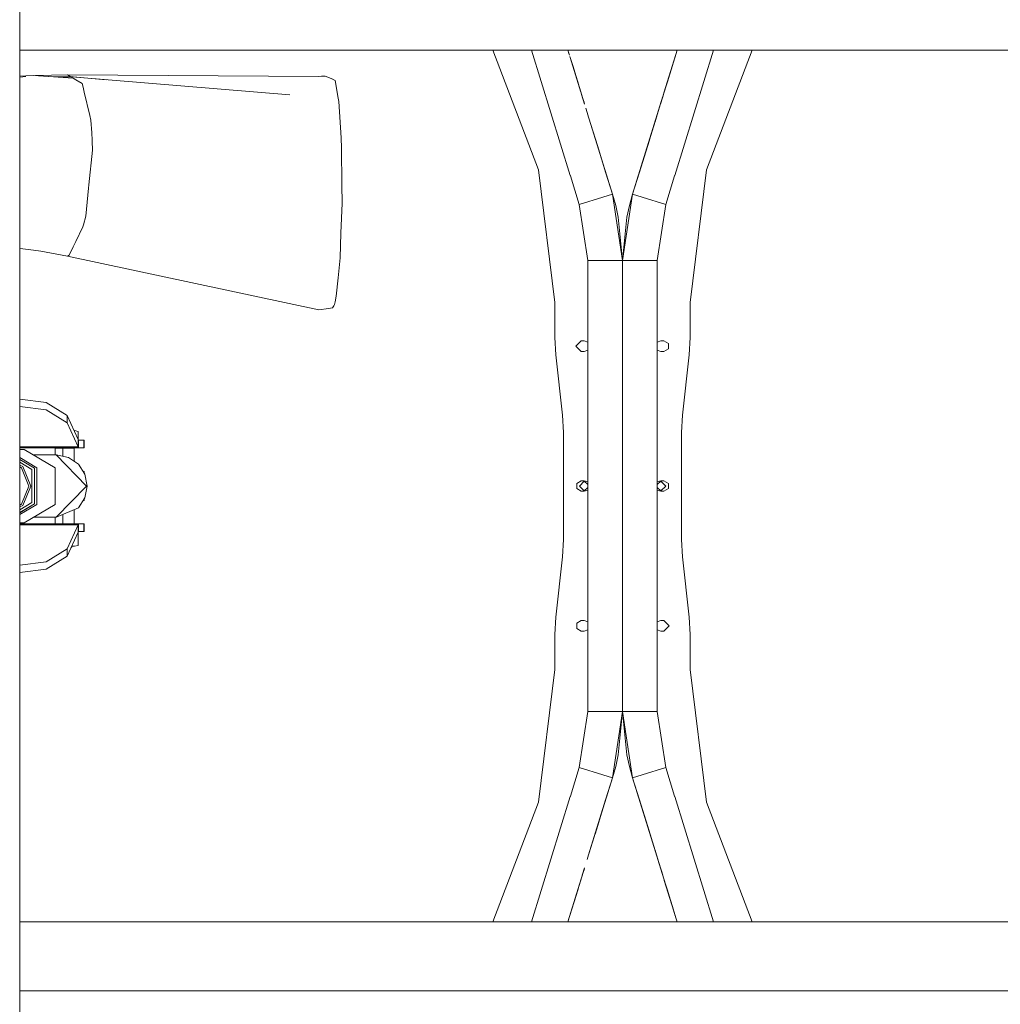
# Model space of a CAD drawing. Units: millimetres. Extents: x 967 to 9201, y -1548 to 1669.
# Drawn here: x 4820 to 5622, y -424 to 381 of the extents above; entities that cross this region are included whole.
import ezdxf

# ---------------------------------------------------------------- set-up
doc = ezdxf.new("R2010")
doc.units = ezdxf.units.MM
doc.layers.add('1', color=7, linetype='Continuous', true_color=0xffffff)

msp = doc.modelspace()

# ---------------------------------------------------------------- linework, layer by layer
at = {"layer": '1', "color": 18, "linetype": 'Continuous', "lineweight": 13}
for p, q in [((4820.00016, 267.079089), (4820.00016, 526.777182)), ((5262.705679, 356.410001), (4820.00016, 356.410001)), ((5262.705679, 356.410001), (4820.00016, 356.410001)), ((5206.950959, 356.410001), (5244.363773, 258.624111)), ((5238.509758, 356.410001), (5270.208347, 254.000012)), ((5268.289325, 356.410001), (5262.705687, 356.410001)), ((5268.289325, 356.410001), (5262.705687, 356.410001)), ((5268.289465, 356.410001), (5268.289334, 356.410001)), ((5268.289465, 356.410001), (5268.289334, 356.410001)), ((5363.213839, 356.410001), (5268.289492, 356.410001)), ((5363.213839, 356.410001), (5268.289492, 356.410001)), ((5268.289545, 356.410001), (5269.423556, 352.746254)), ((5269.561913, 352.299273), (5268.289551, 356.410001)), ((5346.834317, 321.530584), (5357.630269, 356.410001)), ((5357.630259, 356.410001), (5349.598887, 330.462371)), ((5387.410051, 356.410001), (5355.711463, 254.000012)), ((5363.214041, 356.410001), (5363.213926, 356.410001)), ((5363.214041, 356.410001), (5363.213926, 356.410001)), ((5774.545195, 356.410001), (5363.214051, 356.410001)), ((5760.14519, 356.410001), (5363.214051, 356.410001)), ((5381.556037, 258.624111), (5418.968851, 356.410001)), ((5272.196758, 343.787049), (5269.911238, 351.170677)), ((5276.320922, 330.462371), (5269.911238, 351.170677)), ((5270.143071, 350.421655), (5278.917425, 322.073596)), ((5280.511367, 316.924189), (5272.196758, 343.787049)), ((4820.00016, 335.092143), (4824.945915, 335.45414)), ((4820.00016, 334.409086), (4824.902537, 334.79819)), ((4824.945915, 335.45414), (4831.335056, 335.737918)), ((4863.62313, 333.50489), (4831.335056, 335.737918)), ((4832.809507, 335.635946), (4858.98875, 336.24116)), ((4863.721835, 334.474955), (4843.187594, 334.918202)), ((4852.085578, 334.638391), (4863.721835, 334.474955)), ((4858.98875, 336.24116), (4861.914053, 334.513978)), ((4858.98875, 336.24116), (5064.535606, 334.978317)), ((4861.937703, 334.500014), (4863.62313, 333.50489)), ((4863.62313, 333.50489), (4865.900981, 332.159851)), ((4863.709914, 334.475373), (4890.620803, 332.247706)), ((4863.709914, 334.475373), (4863.721835, 334.474955)), ((4863.721835, 334.474955), (4865.804183, 334.400569)), ((4865.804183, 334.400569), (5040.796186, 319.834313)), ((4865.900981, 332.159851), (4871.160972, 329.054211)), ((5064.535606, 334.978317), (5066.886413, 335.035597)), ((5069.79655, 335.216139), (5066.886413, 335.035597)), ((5071.97665, 334.301208), (5069.79655, 335.216139)), ((5075.30545, 332.904075), (5071.97665, 334.301208)), ((5078.102577, 331.73034), (5075.30545, 332.904075)), ((5075.30545, 332.904075), (5075.414169, 332.897757)), ((5075.5036, 332.820927), (5075.414169, 332.897757)), ((5078.102577, 331.73034), (5080.531108, 317.03404)), ((5276.320922, 330.462371), (5277.210264, 327.589069)), ((5345.408442, 316.924189), (5351.821604, 337.643489)), ((5349.598887, 330.462371), (5348.157365, 325.805069)), ((4871.160972, 329.054211), (4871.855247, 326.100622)), ((4872.790324, 322.124456), (4871.855247, 326.100622)), ((4877.323615, 302.846645), (4872.790324, 322.124456)), ((5080.97552, 314.345871), (5080.531108, 317.03404)), ((5082.742202, 284.634922), (5080.97552, 314.345871)), ((5279.509846, 320.159611), (5281.056693, 315.162251)), ((5279.74797, 319.390285), (5281.937632, 312.315957)), ((5280.067432, 318.358217), (5280.062445, 318.374284)), ((5281.468964, 313.830122), (5280.067432, 318.358217)), ((5281.152881, 314.851471), (5280.454612, 317.107309)), ((5281.507737, 313.70512), (5280.511367, 316.924189)), ((5321.182731, 238.65578), (5344.86229, 315.159385)), ((5345.757306, 318.051057), (5340.696814, 301.702235)), ((5345.408442, 316.924189), (5341.870337, 305.49356)), ((5341.870364, 305.493551), (5344.678216, 314.564707)), ((5345.852378, 318.358217), (5343.939445, 312.177868)), ((5345.860142, 318.383232), (5345.852378, 318.358217)), ((5346.374705, 320.045676), (5345.853918, 318.36318)), ((5281.87343, 312.52364), (5281.793775, 312.78099)), ((5284.049514, 305.493568), (5282.950387, 309.044421)), ((4877.323615, 302.846645), (4878.172385, 299.237822)), ((4878.172385, 299.237822), (4879.017818, 288.825844)), ((5284.049514, 305.493568), (5284.049484, 305.493558)), ((5285.22301, 301.702235), (5284.049514, 305.493568)), ((5285.7179, 300.10272), (5285.22301, 301.702235)), ((5292.677882, 277.616595), (5285.22301, 301.702235)), ((5285.7179, 300.10272), (5304.737094, 238.65578)), ((5340.696814, 301.702235), (5326.776984, 256.730352)), ((5339.523318, 297.910963), (5340.696814, 301.702235)), ((5340.696814, 301.702235), (5341.870311, 305.493568)), ((5341.870311, 305.493568), (5341.870489, 305.493513)), ((5339.523318, 297.910963), (5339.523328, 297.91096)), ((5339.523354, 297.910952), (5339.523504, 297.910905)), ((4879.28437, 282.803808), (4879.017818, 288.825844)), ((4879.28437, 282.803808), (4879.371154, 279.326711)), ((5082.742202, 284.634922), (5083.241927, 276.228104)), ((5290.84084, 283.551597), (5292.677882, 277.616595)), ((5334.883886, 282.921291), (5333.241942, 277.616595)), ((4879.414546, 274.520372), (4876.564967, 246.414278)), ((4879.371154, 279.326711), (4879.400241, 277.313922)), ((4879.400241, 277.313922), (4879.409778, 276.145969)), ((4879.409778, 276.145969), (4879.413116, 275.467013)), ((4879.413116, 275.467013), (4879.414069, 275.071893)), ((4879.414069, 275.071893), (4879.414546, 274.84176)), ((4879.414546, 274.84176), (4879.414546, 274.707709)), ((4879.414546, 274.707709), (4879.414546, 274.629567)), ((4879.414546, 274.629567), (4879.414546, 274.584029)), ((4879.414546, 274.584029), (4879.414546, 274.557446)), ((4879.414546, 274.557446), (4879.414546, 274.542008)), ((4879.414546, 274.542008), (4879.414546, 274.532948)), ((4879.414546, 274.532948), (4879.414546, 274.527703)), ((4879.414546, 274.527703), (4879.414546, 274.524663)), ((4879.414546, 274.524663), (4879.414546, 274.522875)), ((4879.414546, 274.522875), (4879.414546, 274.521802)), ((4879.414546, 274.521802), (4879.414546, 274.521206)), ((4879.414546, 274.521206), (4879.414546, 274.520849)), ((4879.414546, 274.520849), (4879.414546, 274.52067)), ((4879.414546, 274.52067), (4879.414546, 274.520551)), ((4879.414546, 274.520491), (4879.414546, 274.520551)), ((4879.414546, 274.520431), (4879.414546, 274.520491)), ((4879.414546, 274.520431), (4879.414546, 274.520372)), ((5083.241927, 276.228104), (5083.455074, 246.34618)), ((5293.144227, 276.109983), (5291.831454, 280.351284)), ((5292.677882, 277.616595), (5292.677858, 277.616587)), ((5299.14284, 256.730352), (5292.677882, 277.616595)), ((5326.776984, 256.730352), (5333.241942, 277.616595)), ((5333.241942, 277.616595), (5333.241963, 277.616588)), ((4820.00016, 0.000004), (4820.00016, 267.079089)), ((5244.363773, 258.624111), (5257.638919, 150.18097)), ((5368.28089, 150.18097), (5381.556037, 258.624111)), ((5270.208347, 254.000012), (5270.338523, 254.000012)), ((5270.338523, 254.000012), (5270.208347, 254.000012)), ((5270.338523, 253.578369), (5270.338523, 254.000012)), ((5270.338523, 254.000012), (5270.338523, 253.578369)), ((5277.561176, 230.244194), (5270.338523, 253.578369)), ((5299.14284, 256.730352), (5299.296263, 256.233938)), ((5299.14284, 256.730352), (5304.737094, 238.65578)), ((5321.182731, 238.65578), (5326.776984, 256.730352)), ((5326.624617, 256.237353), (5326.776984, 256.730352)), ((5348.358634, 230.244194), (5355.581286, 253.578369)), ((5355.581286, 253.578369), (5355.581286, 254.000012)), ((5355.711463, 254.000012), (5355.581286, 254.000012)), ((5355.581286, 254.000012), (5355.711463, 254.000012)), ((5355.581286, 254.000012), (5355.581286, 253.578369)), ((4873.961913, 220.7422), (4876.268852, 243.493621)), ((4876.268852, 243.493621), (4876.564967, 246.414278)), ((5083.561885, 231.349204), (5083.455074, 246.34618)), ((5296.777728, 236.192082), (5277.561176, 230.244194)), ((5304.737094, 238.65578), (5296.777728, 236.192082)), ((5304.737094, 238.65578), (5307.362559, 229.307358)), ((5304.737094, 238.65578), (5312.959674, 184.280728)), ((5321.182731, 238.65578), (5312.959674, 184.280728)), ((5318.557265, 229.307358), (5321.182731, 238.65578)), ((5321.182731, 238.65578), (5329.142096, 236.192082)), ((5329.142096, 236.192082), (5348.358634, 230.244194)), ((5083.561885, 231.349204), (5082.66257, 206.637059)), ((5277.561176, 230.244194), (5284.512046, 184.280728)), ((5307.362559, 229.307358), (5309.490683, 219.833378)), ((5318.557265, 229.307358), (5316.429141, 219.833378)), ((5341.407779, 184.280728), (5348.358634, 230.244194)), ((4872.153747, 213.547502), (4873.961913, 220.7422)), ((5309.490683, 219.833378), (5312.959674, 184.280728)), ((5316.429141, 219.833378), (5312.959674, 184.280728)), ((4865.874278, 200.047348), (4871.726978, 211.848383)), ((4871.726978, 211.848383), (4872.153747, 213.547502)), ((5082.66257, 206.637059), (5081.928241, 186.466221)), ((4820.00016, 194.329978), (4827.261913, 193.370674)), ((4827.261913, 193.370674), (4837.209213, 192.05663)), ((4863.678443, 195.6192), (4860.33057, 188.869123)), ((4865.874278, 200.047348), (4863.678443, 195.6192)), ((4837.209213, 192.05663), (4858.98875, 187.890623)), ((4858.98875, 187.890623), (4860.33057, 188.869123)), ((4858.98875, 187.890623), (5064.535606, 143.989746)), ((5080.335128, 170.100157), (5081.928241, 186.466221)), ((5284.512046, 184.280728), (5284.512046, 164.6486)), ((5304.627898, 184.280728), (5284.512046, 184.280728)), ((5312.959674, 184.280728), (5304.627898, 184.280728)), ((5312.959674, 184.280728), (5312.959674, 178.163831)), ((5312.959674, 184.280728), (5321.291926, 184.280728)), ((5312.959674, 184.280728), (5312.959674, 164.378742)), ((5312.959674, 178.163831), (5312.959674, 164.378742)), ((5321.291926, 184.280728), (5341.407779, 184.280728)), ((5341.407779, 184.280728), (5341.407779, 117.576812)), ((5080.335128, 170.100157), (5078.889358, 155.250196)), ((5284.512046, 164.648588), (5284.512046, 117.576842)), ((5312.959674, 164.378732), (5312.959674, 136.525009)), ((5312.959674, 164.378732), (5312.959674, 136.525009)), ((5078.889358, 155.250196), (5078.102577, 150.662844)), ((5064.535606, 143.989746), (5072.482574, 145.199214)), ((5072.482574, 145.199214), (5075.876701, 145.715718)), ((5076.782691, 147.238229), (5075.876701, 145.715718)), ((5076.782691, 147.238229), (5077.457893, 148.372297)), ((5077.457893, 148.372297), (5078.102577, 150.662844)), ((5257.638919, 150.18097), (5257.638919, 121.339504)), ((5368.28089, 121.339504), (5368.28089, 150.18097)), ((5312.959674, 136.525009), (5312.959674, 113.804702)), ((5312.959674, 113.804702), (5312.959674, 136.525009)), ((5257.638919, 121.339504), (5258.416641, 107.303624)), ((5367.503169, 107.303624), (5368.28089, 121.339504)), ((5279.253948, 118.656103), (5274.89804, 114.299987)), ((5274.89804, 114.299987), (5279.253948, 109.943901)), ((5281.641948, 118.656103), (5279.253948, 118.656103)), ((5284.512046, 117.576842), (5281.641948, 118.656103)), ((5284.512046, 117.576842), (5284.512046, 114.299987)), ((5284.512046, 114.299987), (5284.512046, 111.023162)), ((5312.959674, 113.804702), (5312.959674, 90.95106)), ((5312.959674, 102.09531), (5312.959674, 113.804702)), ((5341.407779, 117.576812), (5344.278338, 118.656103)), ((5341.407779, 116.47806), (5341.407779, 117.576812)), ((5341.407779, 112.121944), (5341.407779, 116.47806)), ((5344.278338, 118.656103), (5346.665862, 118.656103)), ((5346.665862, 118.656103), (5350.438121, 116.47806)), ((5350.438121, 112.121944), (5350.438121, 116.47806)), ((5258.416641, 107.303624), (5263.921726, 57.796393)), ((5281.641948, 109.943901), (5279.253948, 109.943901)), ((5284.512046, 111.023162), (5281.641948, 109.943901)), ((5284.512046, 111.023162), (5284.512046, 3.276814)), ((5341.407779, 111.023192), (5341.407779, 112.121944)), ((5341.407779, 111.023192), (5344.278338, 109.943901)), ((5341.407779, 3.276829), (5341.407779, 111.023192)), ((5344.278338, 109.943901), (5346.665862, 109.943901)), ((5346.665862, 109.943901), (5350.438121, 112.121944)), ((5361.998084, 57.796393), (5367.503169, 107.303624)), ((5312.959674, 26.752536), (5312.959674, 102.09531)), ((5312.959674, 90.95106), (5312.959674, 26.752536)), ((4841.634738, 68.238352), (4820.00016, 70.974079)), ((4841.634738, 68.238352), (4820.00016, 70.974079)), ((4841.634738, 62.272315), (4820.00016, 65.008041)), ((4841.634738, 62.272315), (4820.00016, 65.008041)), ((4858.804214, 57.717894), (4841.634738, 68.238352)), ((4841.634738, 68.238352), (4858.804214, 57.717894)), ((4858.804214, 51.751886), (4841.634738, 62.272315)), ((4858.804214, 51.751886), (4841.634738, 62.272315)), ((4858.804214, 57.717894), (4858.804214, 51.751886)), ((4867.857444, 37.998979), (4858.804214, 57.717894)), ((4867.857444, 37.998979), (4858.804214, 57.717894)), ((4858.804214, 51.751886), (4858.804214, 57.717894)), ((5263.921726, 57.796393), (5264.699924, 43.760483)), ((5361.219886, 43.760483), (5361.998084, 57.796393)), ((4867.857444, 32.032941), (4858.804214, 51.751886)), ((4867.857444, 32.032941), (4858.804214, 51.751886)), ((4864.471012, 45.374994), (4864.949214, 45.374994)), ((4864.530494, 45.245436), (4864.949214, 45.374994)), ((4867.691505, 44.526492), (4864.949214, 45.374994)), ((4867.691505, 38.360412), (4867.691505, 44.526492)), ((5264.699924, 43.760483), (5264.699924, -43.760489)), ((5361.219886, -43.760489), (5361.219886, 43.760483)), ((4867.857444, 32.032941), (4867.857444, 37.998979)), ((4868.221271, 37.615006), (4867.857444, 37.998979)), ((4868.221271, 37.615006), (4867.857444, 37.998979)), ((4867.857444, 37.998979), (4867.857444, 32.032941)), ((4868.221271, 31.264995), (4868.221271, 37.615006)), ((4872.504699, 37.615006), (4868.221271, 37.615006)), ((4868.221271, 31.264995), (4868.221271, 37.615006)), ((4872.504699, 37.615006), (4868.221271, 37.615006)), ((4872.724044, 37.615006), (4872.504699, 37.615006)), ((4872.504699, 31.264995), (4872.504699, 37.615006)), ((4872.504699, 31.264995), (4872.504699, 37.615006)), ((4872.724044, 37.615006), (4872.504699, 37.615006)), ((4872.724044, 31.264995), (4872.724044, 37.615006)), ((4872.724044, 31.264995), (4872.724044, 37.615006)), ((4867.857444, 32.032941), (4820.00016, 32.032941)), ((4867.857444, 32.032941), (4820.00016, 32.032941)), ((4868.221271, 31.264995), (4820.00016, 31.264995)), ((4868.221271, 31.264995), (4820.00016, 31.264995)), ((4820.00016, 29.956911), (4823.594081, 29.956911)), ((4849.035251, 14.970903), (4823.594081, 29.956911)), ((4831.355797, 25.384907), (4849.807727, 25.384907)), ((4849.004257, 25.384907), (4849.004257, 30.934785)), ((4849.004257, 30.934785), (4850.161063, 30.934785)), ((4849.807727, 25.384907), (4874.703395, -0.015105)), ((4849.807727, 25.384907), (4860.003459, 23.200367)), ((4850.161063, 30.934785), (4855.160701, 30.934785)), ((4850.721824, 30.934785), (4850.721824, 31.264995)), ((4855.160701, 24.237978), (4855.160701, 30.934785)), ((4855.160701, 30.934785), (4864.439475, 30.934785)), ((4856.721866, 30.934785), (4856.721866, 31.264995)), ((4862.721908, 30.934785), (4862.721908, 31.264995)), ((4864.439475, 20.176285), (4864.439475, 30.934785)), ((4868.221271, 31.264995), (4867.857444, 32.032941)), ((4868.221271, 31.264995), (4867.857444, 32.032941)), ((4872.504699, 31.264995), (4868.221271, 31.264995)), ((4872.504699, 31.264995), (4868.221271, 31.264995)), ((4872.724044, 31.264995), (4872.504699, 31.264995)), ((4872.724044, 31.264995), (4872.504699, 31.264995)), ((5312.959674, 26.752536), (5312.959674, -26.752557)), ((5312.959674, -26.752557), (5312.959674, 26.752536)), ((4820.00016, 23.189825), (4833.953368, 14.970903)), ((4832.127559, 14.637206), (4820.00016, 21.780777)), ((4820.00016, 21.68624), (4832.04745, 14.58991)), ((4829.919803, 13.573889), (4820.00016, 19.416937)), ((4820.00016, 17.076402), (4822.547424, 15.999947)), ((4867.993819, 17.753248), (4860.003459, 23.200367)), ((4867.993819, 17.753248), (4873.332965, 9.601061)), ((4820.00016, 15.538606), (4821.425903, 14.936094)), ((4821.425903, 14.936094), (4827.495563, -0.015105)), ((4822.547424, 15.999947), (4829.049098, -0.015105)), ((4829.919803, 13.573889), (4829.919803, -13.6041)), ((4832.04745, -14.620106), (4832.04745, 14.58991)), ((4832.127559, 14.637206), (4832.127559, -14.667387)), ((4833.953368, -15.001099), (4833.953368, 14.970903)), ((4849.035251, -15.001099), (4849.035251, 14.970903)), ((4871.812313, 11.9229), (4872.670162, 11.9229)), ((4872.670162, 11.9229), (4872.670162, 10.613077)), ((4875.207889, -0.015105), (4873.332965, 9.601061)), ((4820.00016, -267.079085), (4820.00016, 0.000004)), ((5279.253948, 4.356105), (5275.481689, 2.178047)), ((5275.481689, 2.178047), (5275.481689, -2.178054)), ((5281.641471, 3.962402), (5277.679431, 0.000004)), ((5281.641471, -3.962393), (5277.679431, 0.000004)), ((5281.641471, 4.356105), (5279.253948, 4.356105)), ((5284.512046, 3.276814), (5281.641471, 4.356105)), ((5284.512046, 1.091924), (5281.641471, 3.962402)), ((5284.512046, 3.276814), (5284.512046, 2.178047)), ((5284.512046, 2.178047), (5284.512046, -2.178054)), ((5341.407779, 3.276829), (5344.278338, 4.356105)), ((5341.407779, 1.091929), (5344.278338, 3.962402)), ((5341.407779, 2.178047), (5341.407779, 3.276829)), ((5341.407779, -2.178054), (5341.407779, 2.178047)), ((5344.278338, 4.356105), (5346.665862, 4.356105)), ((5344.278338, 3.962402), (5348.240378, 0.000004)), ((5344.278338, -3.962393), (5348.240378, 0.000004)), ((5350.438121, 2.178047), (5346.665862, 4.356105)), ((5350.438121, -2.178054), (5350.438121, 2.178047)), ((4821.425903, -14.96629), (4827.495563, -0.015105)), ((4829.049098, -0.015105), (4822.547424, -16.030128)), ((4849.807727, -25.415103), (4874.703395, -0.015105)), ((4873.332965, -9.631272), (4875.207889, -0.015105)), ((5275.481689, -2.178054), (5279.253948, -4.356097)), ((5281.641471, -4.356097), (5279.253948, -4.356097)), ((5284.512046, -1.091916), (5281.641471, -3.962393)), ((5284.512046, -3.276821), (5281.641471, -4.356097)), ((5284.512046, -2.178054), (5284.512046, -3.276821)), ((5284.512046, -3.276821), (5284.512046, -111.023198)), ((5341.407779, -1.09192), (5344.278338, -3.962393)), ((5341.407779, -3.276821), (5341.407779, -2.178054)), ((5341.407779, -3.276821), (5344.278338, -4.356097)), ((5341.407779, -111.023154), (5341.407779, -3.276821)), ((5344.278338, -4.356097), (5346.665862, -4.356097)), ((5346.665862, -4.356097), (5350.438121, -2.178054)), ((4829.919803, -13.6041), (4820.00016, -19.447135)), ((4820.00016, -21.716443), (4832.04745, -14.620106)), ((4832.127559, -14.667387), (4820.00016, -21.810965)), ((4820.00016, -15.568802), (4821.425903, -14.96629)), ((4820.00016, -23.220021), (4833.953368, -15.001099)), ((4820.00016, -17.106586), (4822.547424, -16.030128)), ((4849.035251, -15.001099), (4823.594081, -29.987107)), ((4873.332965, -9.631272), (4867.993819, -17.783459)), ((4871.812323, -11.953096), (4872.670162, -11.953096)), ((4872.670162, -10.643287), (4872.670162, -11.953096)), ((4850.578296, -25.143351), (4867.993819, -17.783459)), ((4855.160701, -30.964996), (4855.160701, -23.206802)), ((4864.439475, -30.964996), (4864.439475, -19.285543)), ((4820.00016, -29.987107), (4823.594081, -29.987107)), ((4820.00016, -30.964996), (4868.221271, -30.964996)), ((4820.00016, -30.964996), (4868.221271, -30.964996)), ((4820.00016, -31.732957), (4867.857444, -31.732957)), ((4867.857444, -31.732957), (4820.00016, -31.732957)), ((4831.355797, -25.415103), (4849.807727, -25.415103)), ((4849.004257, -30.964996), (4849.004257, -25.415103)), ((4849.807727, -25.415103), (4850.578296, -25.143351)), ((4867.857444, -31.732957), (4858.804214, -51.451887)), ((4867.857444, -31.732957), (4858.804214, -51.451887)), ((4868.221271, -30.964996), (4867.857444, -31.732957)), ((4868.221271, -30.964996), (4867.857444, -31.732957)), ((4867.857444, -31.732957), (4867.857444, -37.69898)), ((4867.857444, -31.732957), (4867.857444, -37.69898)), ((4872.504699, -30.964996), (4868.221271, -30.964996)), ((4868.221271, -37.315007), (4868.221271, -30.964996)), ((4868.221271, -30.964996), (4868.221271, -37.315007)), ((4868.221271, -30.964996), (4872.504699, -30.964996)), ((4872.724044, -30.964996), (4872.504699, -30.964996)), ((4872.504699, -37.315007), (4872.504699, -30.964996)), ((4872.724044, -30.964996), (4872.504699, -30.964996)), ((4872.504699, -30.964996), (4872.504699, -37.315007)), ((4872.724044, -37.315007), (4872.724044, -30.964996)), ((4872.724044, -30.964996), (4872.724044, -37.315007)), ((5312.959674, -26.752557), (5312.959674, -102.095302)), ((5312.959674, -90.951051), (5312.959674, -26.752557)), ((4867.857444, -37.69898), (4858.804214, -57.41791)), ((4867.857444, -37.69898), (4858.804214, -57.41791)), ((4867.691505, -48.780094), (4867.691505, -38.060414)), ((4868.221271, -37.315007), (4867.857444, -37.69898)), ((4868.221271, -37.315007), (4867.857444, -37.69898)), ((4872.504699, -37.315007), (4868.221271, -37.315007)), ((4872.504699, -37.315007), (4868.221271, -37.315007)), ((4872.724044, -37.315007), (4872.504699, -37.315007)), ((4872.724044, -37.315007), (4872.504699, -37.315007)), ((5264.699924, -43.760489), (5263.921726, -57.796385)), ((5361.998084, -57.796385), (5361.219886, -43.760489)), ((4858.804214, -51.451887), (4841.634738, -61.972331)), ((4841.634738, -61.972331), (4858.804214, -51.451887)), ((4858.804214, -51.451887), (4858.804214, -57.41791)), ((4858.804214, -51.451887), (4858.804214, -57.41791)), ((4862.025674, -50.401215), (4862.661826, -49.765001)), ((4862.661826, -49.765001), (4862.317769, -49.765001)), ((4864.949214, -49.315001), (4862.52437, -49.315001)), ((4862.661826, -49.765001), (4862.661826, -49.315001)), ((4864.949214, -49.315001), (4862.723676, -48.880891)), ((4864.949214, -49.315001), (4867.691505, -48.780094)), ((4841.634738, -61.972331), (4820.00016, -64.708057)), ((4841.634738, -61.972331), (4820.00016, -64.708057)), ((4858.804214, -57.41791), (4841.634738, -67.938353)), ((4858.804214, -57.41791), (4841.634738, -67.938353)), ((5263.921726, -57.796385), (5258.416641, -107.303615)), ((5367.503169, -107.303615), (5361.998084, -57.796385)), ((4841.634738, -67.938353), (4820.00016, -70.67408)), ((4841.634738, -67.938353), (4820.00016, -70.67408)), ((5312.959674, -113.804694), (5312.959674, -90.951051)), ((5312.959674, -102.095302), (5312.959674, -113.804694)), ((5258.416641, -107.303615), (5257.638919, -121.339511)), ((5279.253948, -109.943892), (5275.481689, -112.12195)), ((5275.481689, -112.12195), (5275.481689, -116.478051)), ((5281.641471, -109.943907), (5279.253948, -109.943892)), ((5284.512046, -111.023198), (5281.641471, -109.943907)), ((5284.512046, -111.023198), (5284.512046, -112.12195)), ((5284.512046, -112.12195), (5284.512046, -116.478051)), ((5341.407779, -111.023154), (5344.277861, -109.943892)), ((5341.407779, -114.299993), (5341.407779, -111.023154)), ((5344.277861, -109.943892), (5346.665862, -109.943892)), ((5351.021769, -114.299993), (5346.665862, -109.943892)), ((5368.28089, -121.339511), (5367.503169, -107.303615)), ((5279.253948, -118.656095), (5275.481689, -116.478051)), ((5281.641471, -118.656095), (5279.253948, -118.656095)), ((5284.512046, -117.576803), (5281.641471, -118.656095)), ((5284.512046, -116.478051), (5284.512046, -117.576803)), ((5284.512046, -184.280738), (5284.512046, -117.576803)), ((5312.959674, -113.804694), (5312.959674, -136.525008)), ((5312.959674, -136.525008), (5312.959674, -113.804694)), ((5341.407779, -117.576848), (5341.407779, -114.299993)), ((5341.407779, -184.280738), (5341.407779, -117.576848)), ((5341.407779, -117.576848), (5344.277861, -118.656095)), ((5344.277861, -118.656095), (5346.665862, -118.656095)), ((5346.665862, -118.656095), (5351.021769, -114.299993)), ((5257.638919, -121.339511), (5257.638919, -150.180969)), ((5368.28089, -150.180969), (5368.28089, -121.339511)), ((5312.959674, -184.280738), (5312.959674, -136.525008)), ((5312.959674, -178.16383), (5312.959674, -136.525008)), ((5257.638919, -150.180969), (5244.363773, -258.624107)), ((5381.556037, -258.624107), (5368.28089, -150.180969)), ((5284.512046, -184.280738), (5277.561176, -230.24419)), ((5304.627898, -184.280738), (5284.512046, -184.280738)), ((5312.959674, -184.280738), (5304.627898, -184.280738)), ((5304.737094, -238.655791), (5312.959674, -184.280738)), ((5309.490683, -219.833373), (5312.959674, -184.280738)), ((5312.959674, -184.280738), (5312.959674, -178.16383)), ((5321.182731, -238.655791), (5312.959674, -184.280738)), ((5316.429141, -219.833373), (5312.959674, -184.280738)), ((5312.959674, -184.280738), (5321.291926, -184.280738)), ((5321.291926, -184.280738), (5341.407779, -184.280738)), ((5348.358634, -230.24419), (5341.407779, -184.280738)), ((5307.362559, -229.307353), (5309.490683, -219.833373)), ((5318.557265, -229.307353), (5316.429141, -219.833373)), ((5277.561176, -230.24419), (5270.338523, -253.578365)), ((5296.777728, -236.192093), (5277.561176, -230.24419)), ((5307.362559, -229.307353), (5304.737094, -238.655791)), ((5321.182731, -238.655791), (5318.557265, -229.307353)), ((5329.142096, -236.192093), (5348.358634, -230.24419)), ((5348.358634, -230.24419), (5355.581286, -253.578365)), ((5304.737094, -238.655791), (5285.734704, -300.048432)), ((5304.737094, -238.655791), (5296.777728, -236.192093)), ((5304.737094, -238.655791), (5299.14284, -256.730378)), ((5321.182731, -238.655791), (5329.142096, -236.192093)), ((5326.776984, -256.730378), (5321.182731, -238.655791)), ((5346.114443, -319.204826), (5321.182731, -238.655791)), ((5238.509756, -356.41), (5270.208347, -254.000008)), ((5270.338523, -254.000008), (5270.208347, -254.000008)), ((5270.208347, -254.000008), (5270.338523, -254.000008)), ((5270.338523, -254.000008), (5270.338523, -253.578365)), ((5270.338523, -253.578365), (5270.338523, -254.000008)), ((5285.22301, -301.70226), (5299.14284, -256.730378)), ((5299.14284, -256.730378), (5292.677882, -277.616619)), ((5299.299878, -256.222269), (5299.14284, -256.730378)), ((5326.776984, -256.730378), (5326.621002, -256.225682)), ((5326.776984, -256.730378), (5333.241942, -277.616619)), ((5355.581286, -253.578365), (5355.581286, -254.000008)), ((5355.581286, -254.000008), (5355.581286, -253.578365)), ((5355.711463, -254.000008), (5355.581286, -254.000008)), ((5355.581286, -254.000008), (5355.711463, -254.000008)), ((5387.410053, -356.41), (5355.711463, -254.000008)), ((5244.363773, -258.624107), (5206.95097, -356.41)), ((5418.96884, -356.41), (5381.556037, -258.624107)), ((4820.00016, -526.777204), (4820.00016, -267.079085)), ((5290.475237, -284.732787), (5292.677882, -277.616619)), ((5292.677882, -277.616619), (5292.677853, -277.61661)), ((5333.241942, -277.616619), (5333.241969, -277.616611)), ((5335.263518, -284.147805), (5333.241942, -277.616619)), ((5333.241942, -277.616619), (5340.696814, -301.70226)), ((5339.523318, -297.910988), (5339.52351, -297.910928)), ((5339.523318, -297.910988), (5340.696814, -301.70226)), ((5284.049514, -305.493563), (5284.04949, -305.493556)), ((5285.22301, -301.70226), (5284.049514, -305.493563)), ((5285.734704, -300.048432), (5285.22301, -301.70226)), ((5345.672115, -317.775848), (5340.696814, -301.70226)), ((5340.696814, -301.70226), (5341.870311, -305.493563)), ((5341.870311, -305.493563), (5341.870487, -305.493508)), ((5341.870311, -305.493563), (5345.235284, -316.364523)), ((5345.408442, -316.924188), (5341.870331, -305.493557)), ((5280.067432, -318.358246), (5281.929329, -312.342787)), ((5281.718242, -313.025019), (5280.511367, -316.924188)), ((5281.953992, -312.2631), (5280.872147, -315.758312)), ((5281.476545, -313.805722), (5281.103282, -315.011597)), ((5343.467612, -310.653479), (5345.852378, -318.358246)), ((5279.178622, -321.229726), (5268.289544, -356.41)), ((5280.511367, -316.924188), (5273.585792, -339.298984)), ((5279.393146, -320.536645), (5281.004199, -315.33186)), ((5280.059882, -318.382565), (5280.067432, -318.358246)), ((5345.408442, -316.924188), (5353.723052, -343.787047)), ((5345.852378, -318.358246), (5345.862547, -318.391004)), ((5346.494569, -320.432929), (5345.85524, -318.367464)), ((5276.320922, -330.462369), (5277.215226, -327.573036)), ((5356.306202, -352.132219), (5347.12835, -322.480541)), ((5349.598887, -330.462369), (5348.129153, -325.713924)), ((5268.28955, -356.41), (5276.320922, -330.462369)), ((5349.598887, -330.462369), (5356.092722, -351.442549)), ((5353.723052, -343.787047), (5356.092722, -351.442549)), ((5356.372551, -352.346614), (5357.63026, -356.41)), ((5357.63027, -356.41), (5356.606887, -353.10367)), ((4820.00016, -356.41), (5262.705759, -356.41)), ((4820.00016, -356.41), (5262.705759, -356.41)), ((5262.705769, -356.41), (5357.630317, -356.41)), ((5262.705769, -356.41), (5357.630317, -356.41)), ((5357.630339, -356.41), (5357.630475, -356.41)), ((5357.630339, -356.41), (5357.630475, -356.41)), ((5357.630481, -356.41), (5363.214082, -356.41)), ((5357.630481, -356.41), (5363.214082, -356.41)), ((5363.214092, -356.41), (5363.214122, -356.41)), ((5363.214092, -356.41), (5363.214122, -356.41)), ((5363.214203, -356.41), (5774.545195, -356.41)), ((5363.214203, -356.41), (5760.14519, -356.41)), ((5774.545195, -412.750001), (4820.00016, -412.750001)), ((4820.00016, -412.750001), (5760.14519, -412.750001))]:
    msp.add_line(p, q, dxfattribs=at)

doc.saveas('drawing.dxf')
